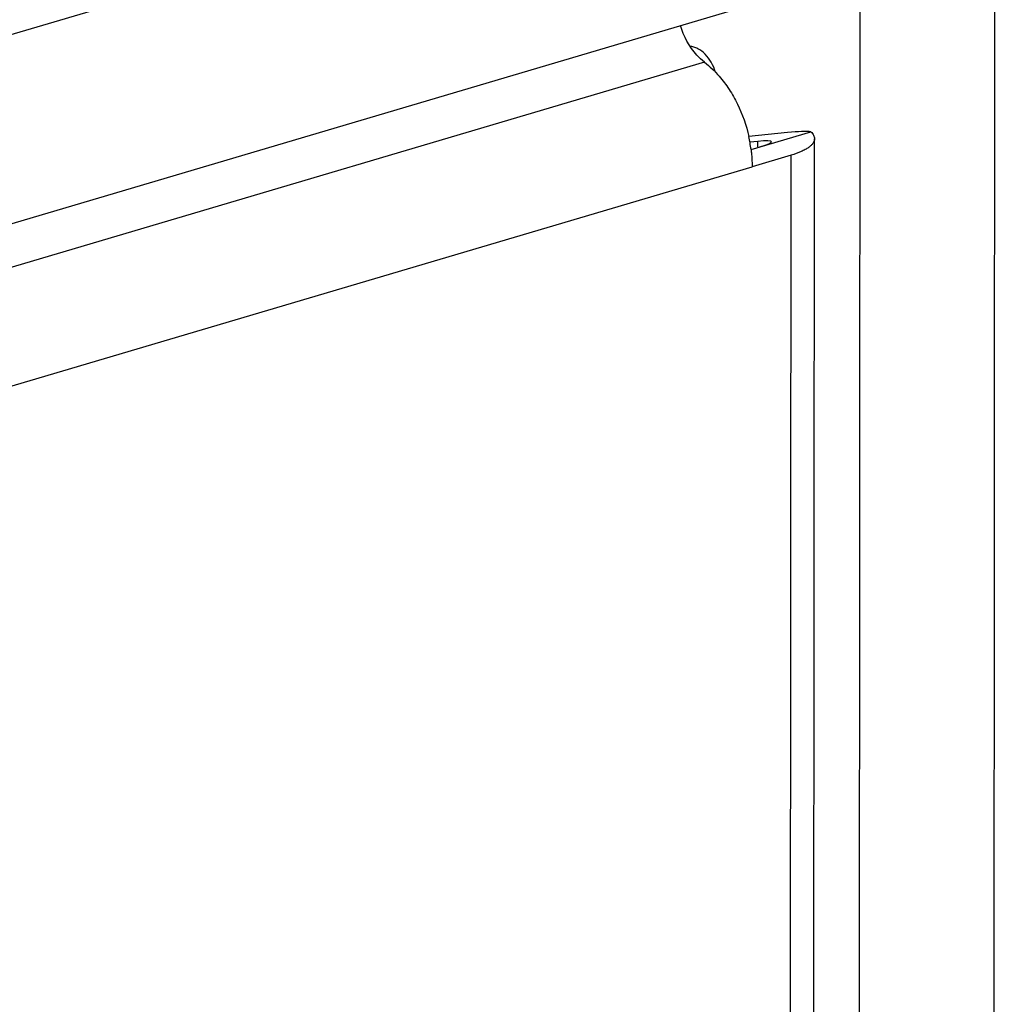
# Model space of a CAD drawing. Units: inches. Extents: x 0 to 17, y 0 to 11.
# Drawn here: x 6.1 to 6.9, y 5.9 to 6.6 of the extents above; entities that cross this region are included whole.
import ezdxf

# ---------------------------------------------------------------- set-up
doc = ezdxf.new("R2010")
doc.units = ezdxf.units.IN
doc.header["$LTSCALE"] = 0.935
doc.header["$MEASUREMENT"] = 0
doc.layers.get('0').update_dxf_attribs({"linetype": 'CONTINUOUS'})
doc.layers.add('02___PRT_ALL_AXES', color=7, linetype='CONTINUOUS')

msp = doc.modelspace()

# ---------------------------------------------------------------- linework, layer by layer
at = {"color": 7, "linetype": 'Continuous'}
for p, q in [((6.878, 8.5359), (6.87521, 4.29547)), ((6.77705, 8.50602), (6.77426, 4.26559)), ((3.72773, 5.877), (6.77506, 6.77898)), ((3.72764, 5.73533), (6.77497, 6.63731)), ((6.72147, 6.51755), (6.69256, 6.51463)), ((6.69426, 6.50491), (6.73908, 6.51817)), ((6.74117, 5.51169), (6.74183, 6.51297)), ((6.6994, 6.51101), (6.69343, 6.51041)), ((6.72436, 6.5007), (6.6951, 6.49204))]:
    msp.add_line(p, q, dxfattribs=at)
at = {"color": 9, "linetype": 'Continuous'}
for p, q in [((6.65934, 6.57035), (3.75882, 5.71182)), ((6.6994, 6.50686), (6.6994, 6.51101)), ((6.7237, 5.49942), (6.72436, 6.5007)), ((3.79458, 5.63351), (6.6951, 6.49204))]:
    msp.add_line(p, q, dxfattribs=at)
at = {"color": 7, "linetype": 'Continuous'}
msp.add_arc((6.58753, 6.49136), 0.1076, 7.23421, 12.49249, dxfattribs=at)
for major_axis, start_param, end_param in [((0.0645, 0.01252), 0.275322, 0.798921), ((0.03225, 0.00626), 5.51131, 7.082106)]:
    msp.add_ellipse((6.67733, 6.50448), major_axis=major_axis, ratio=0.093798, start_param=start_param, end_param=end_param, dxfattribs=at)
for points, knots in [([(6.65934, 6.57035), (6.65729, 6.57194), (6.64923, 6.57952), (6.64384, 6.5897), (6.64138, 6.59777)], [0, 0, 0, 0, 0.234765, 1, 1, 1, 1]), ([(6.65934, 6.57035), (6.6634, 6.56721), (6.67007, 6.56076), (6.67813, 6.55), (6.68647, 6.53528), (6.69073, 6.52303), (6.69259, 6.51463)], [0, 0, 0, 0, 0.233153, 0.418062, 0.609279, 1, 1, 1, 1]), ([(6.74183, 6.51298), (6.74183, 6.51241), (6.74162, 6.5112), (6.7407, 6.50949), (6.73923, 6.50784), (6.73723, 6.50625), (6.73471, 6.50472), (6.73044, 6.50267), (6.72688, 6.50144), (6.72436, 6.5007)], [0, 0, 0, 0, 0.076226, 0.159823, 0.256338, 0.369073, 0.499662, 0.648756, 1, 1, 1, 1]), ([(6.73908, 6.51817), (6.7395, 6.51778), (6.74027, 6.51698), (6.74116, 6.51567), (6.74171, 6.51434), (6.74183, 6.51342), (6.74183, 6.51298)], [0, 0, 0, 0, 0.289226, 0.546776, 0.780148, 1, 1, 1, 1]), ([(6.69428, 6.50491), (6.69442, 6.50383), (6.69489, 6.49955), (6.6951, 6.49525), (6.6951, 6.49204)], [0, 0, 0, 0, 0.252751, 1, 1, 1, 1])]:
    msp.add_open_spline(points, degree=3, knots=knots, dxfattribs=at)
at = {"layer": '02___PRT_ALL_AXES', "color": 7, "linetype": 'Continuous'}
msp.add_open_spline([(6.66765, 6.56284), (6.66689, 6.5654), (6.66483, 6.57024), (6.66034, 6.57633), (6.65561, 6.58001), (6.65157, 6.58171), (6.64954, 6.58212), (6.64854, 6.58221)], degree=3, knots=[0, 0, 0, 0, 0.279359, 0.544276, 0.784725, 0.895271, 1, 1, 1, 1], dxfattribs=at)

doc.saveas('drawing.dxf')
